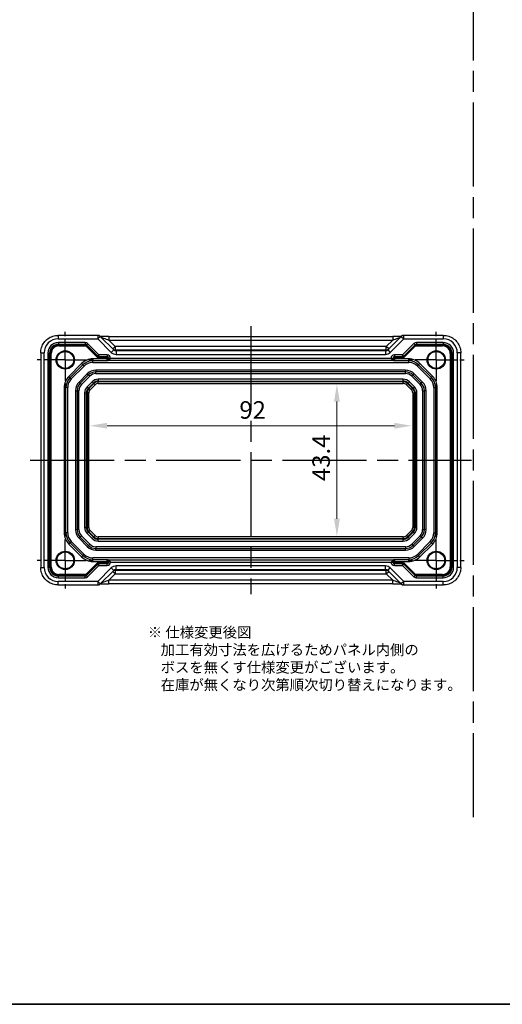
# Model space of a CAD drawing. Units: millimetres. Extents: x 29 to 3382, y 16 to 718.
# Drawn here: x 2847 to 2984, y 16 to 297 of the extents above; entities that cross this region are included whole.
import ezdxf

# ---------------------------------------------------------------- set-up
doc = ezdxf.new("R2010")
doc.units = ezdxf.units.MM
doc.header["$LTSCALE"] = 2
doc.linetypes.add('AM_ISO08W050', pattern=[18, 12, -1.5, 3, -1.5])
doc.linetypes.add('AM_ISO08W050x2', pattern=[9, 6, -0.75, 1.5, -0.75])
doc.layers.get('Defpoints').update_dxf_attribs({"lineweight": 25})
for name, color, linetype, lineweight in [('AM_7', 4, 'AM_ISO08W050', 25), ('Border (ISO)', 7, 'Continuous', 35), ('Dimension (ISO)', 7, 'Continuous', 18), ('Dimension (ISO) @ 1', 7, 'Continuous', 18)]:
    doc.layers.add(name, color=color, linetype=linetype, lineweight=lineweight)
doc.styles.add('Note Text (TK)', font='txt')
doc.dimstyles.new('Default - Method 1b (TK)', dxfattribs={"dimscale": 2, "dimtxt": 2.5, "dimasz": 2.5, "dimexe": 1, "dimexo": 1.5, "dimgap": 1, "dimtad": 1, "dimtoh": 1, "dimrnd": 1e-08, "dimdsep": 46, "dimtxsty": 'Note Text (TK)', "dimcen": 0.09, "dimdle": 5, "dimclrd": 100, "dimclre": 100, "dimclrt": 7, "dimadec": 1, "dimazin": 1, "dimtfac": 1, "dimtmove": 0, "dimatfit": 3, "dimfxl": 0, "dimtolj": 1, "dimlwd": -1, "dimlwe": -1, "dimarcsym": 0})

# ---------------------------------------------------------------- blocks, each defined once
blk = doc.blocks.new('図面枠 tk図枠')
at = {"layer": 'Border (ISO)'}
blk.add_line((14.5, 8), (405.5, 8), dxfattribs=at)
blk = doc.blocks.new('*D85')
at = {"layer": 'Defpoints', "color": 0, "transparency": 16777216}
for p in [(2937.07, 192.99), (2937.07, 149.59), (2937.07, 149.59)]:
    blk.add_point(p, dxfattribs=at)
at = {"layer": 'Dimension (ISO)', "color": 100, "transparency": 16777216}
blk.add_line((2937.07, 187.99), (2937.07, 154.59), dxfattribs=at)
for points in [[(2936.24, 187.99), (2937.91, 187.99), (2937.07, 192.99)], [(2936.24, 154.59), (2937.91, 154.59), (2937.07, 149.59)]]:
    blk.add_solid(points, dxfattribs=at)
at = {"layer": 'Dimension (ISO)', "color": 7, "transparency": 16777216, "insert": (2932.57, 165.34), "char_height": 5, "attachment_point": 4, "rotation": 90, "style": 'Note Text (TK)'}
blk.add_mtext('\\A1;43.4', dxfattribs=at)
blk = doc.blocks.new('*D86')
at = {"layer": 'Defpoints', "color": 0, "transparency": 16777216}
for p in [(2866.48, 181.12), (2958.48, 181.12), (2958.48, 181.12)]:
    blk.add_point(p, dxfattribs=at)
at = {"layer": 'Dimension (ISO)', "color": 100, "transparency": 16777216}
blk.add_line((2871.48, 181.12), (2953.48, 181.12), dxfattribs=at)
for points in [[(2871.48, 181.95), (2871.48, 180.29), (2866.48, 181.12)], [(2953.48, 181.95), (2953.48, 180.29), (2958.48, 181.12)]]:
    blk.add_solid(points, dxfattribs=at)
at = {"layer": 'Dimension (ISO)', "color": 7, "transparency": 16777216, "insert": (2909.23, 185.62), "char_height": 5, "attachment_point": 4, "style": 'Note Text (TK)'}
blk.add_mtext('\\A1;92', dxfattribs=at)

msp = doc.modelspace()

# ---------------------------------------------------------------- linework, layer by layer
for p, q in [((2857.5171, 206.906), (2857.5171, 205.906)), ((2868.8053, 206.906), (2857.5171, 206.906)), ((2857.5171, 205.906), (2868.8053, 205.906)), ((2868.8053, 206.906), (2868.8053, 205.906)), ((2868.8053, 205.906), (2869.5124, 206.6131)), ((2868.8053, 205.906), (2872.6485, 202.0629)), ((2873.3556, 202.77), (2869.5124, 206.6131)), ((2871.976, 206.5638), (2871.976, 205.5638)), ((2871.976, 206.5638), (2952.9921, 206.5638)), ((2871.976, 205.5638), (2952.9921, 205.5638)), ((2873.7903, 203.7495), (2871.976, 205.5638)), ((2952.9921, 205.5638), (2951.1777, 203.7495)), ((2955.4556, 206.6131), (2951.6124, 202.77)), ((2952.3196, 202.0629), (2956.1627, 205.906)), ((2952.9921, 206.5638), (2952.9921, 205.5638)), ((2955.4556, 206.6131), (2956.1627, 205.906)), ((2956.1627, 205.906), (2956.1627, 206.906)), ((2967.4509, 206.906), (2956.1627, 206.906)), ((2956.1627, 205.906), (2967.4509, 205.906)), ((2967.4509, 206.906), (2967.4509, 205.906)), ((2865.2144, 204.854), (2857.5712, 204.854)), ((2857.5712, 204.854), (2857.5712, 204.354)), ((2857.5712, 204.354), (2865.2144, 204.354)), ((2857.7285, 204.1967), (2857.5712, 204.354)), ((2865.3717, 204.1967), (2857.7285, 204.1967)), ((2857.7285, 204.1967), (2857.7285, 203.8967)), ((2857.7285, 203.8967), (2865.3717, 203.8967)), ((2865.2144, 204.854), (2865.2144, 204.354)), ((2865.2144, 204.354), (2865.3717, 204.1967)), ((2865.3717, 204.1967), (2865.3717, 203.8967)), ((2865.7253, 204.0503), (2865.5132, 203.8381)), ((2865.5132, 203.8381), (2868.7787, 200.5726)), ((2865.9218, 204.5609), (2865.5682, 204.2074)), ((2865.5682, 204.2074), (2868.8338, 200.9418)), ((2869.1287, 201.354), (2865.9218, 204.5609)), ((2873.3556, 202.77), (2872.6485, 202.0629)), ((2873.7903, 203.7495), (2873.0832, 203.0424)), ((2951.1777, 203.7495), (2873.7903, 203.7495)), ((2873.7903, 203.7495), (2873.7903, 202.7501)), ((2873.7903, 202.7501), (2951.1777, 202.7501)), ((2874.0651, 202.4753), (2873.7903, 202.7501)), ((2874.0651, 202.4753), (2874.0651, 201.4759)), ((2950.9029, 202.4753), (2874.0651, 202.4753)), ((2951.1777, 202.7501), (2950.9029, 202.4753)), ((2950.9029, 202.4753), (2950.9029, 201.4759)), ((2951.8848, 203.0424), (2951.1777, 203.7495)), ((2951.1777, 202.7501), (2951.1777, 203.7495)), ((2951.6124, 202.77), (2952.3196, 202.0629)), ((2959.0463, 204.5609), (2955.8393, 201.354)), ((2956.1343, 200.9418), (2959.3998, 204.2074)), ((2956.1893, 200.5726), (2959.4549, 203.8381)), ((2959.0463, 204.5609), (2959.3998, 204.2074)), ((2959.2427, 204.0503), (2959.4549, 203.8381)), ((2959.5963, 204.1967), (2959.7537, 204.354)), ((2959.5963, 204.1967), (2959.5963, 203.8967)), ((2967.2395, 204.1967), (2959.5963, 204.1967)), ((2959.5963, 203.8967), (2967.2395, 203.8967)), ((2967.3969, 204.854), (2959.7537, 204.854)), ((2959.7537, 204.854), (2959.7537, 204.354)), ((2959.7537, 204.354), (2967.3969, 204.354)), ((2967.3969, 204.354), (2967.2395, 204.1967)), ((2967.2395, 204.1967), (2967.2395, 203.8967)), ((2967.3969, 204.854), (2967.3969, 204.354)), ((2852.5196, 201.9085), (2853.5196, 201.9085)), ((2852.5196, 201.9085), (2852.5196, 140.6746)), ((2853.5196, 140.6746), (2853.5196, 201.9085)), ((2854.5716, 201.8544), (2854.5716, 140.7287)), ((2854.5716, 201.8544), (2855.0715, 201.8544)), ((2855.0715, 140.7287), (2855.0715, 201.8544)), ((2855.0715, 201.8544), (2855.2289, 201.6971)), ((2855.2289, 201.6971), (2855.2289, 140.886)), ((2855.2289, 201.6971), (2855.5288, 201.6971)), ((2855.5288, 140.886), (2855.5288, 201.6971)), ((2867.3909, 200.1915), (2867.3909, 199.6915)), ((2871.4892, 200.1915), (2867.3909, 200.1915)), ((2867.3909, 199.6915), (2871.4752, 199.6915)), ((2867.3909, 199.1915), (2867.3909, 199.6915)), ((2868.9909, 200.7847), (2868.7787, 200.5726)), ((2868.8338, 200.9419), (2869.1287, 201.354)), ((2868.8338, 200.9418), (2868.9909, 200.7847)), ((2869.1287, 201.354), (2869.0459, 200.854)), ((2869.0459, 200.854), (2871.4466, 200.854)), ((2869.2032, 200.6967), (2869.0459, 200.854)), ((2871.4466, 201.354), (2869.1287, 201.354)), ((2871.2892, 200.6967), (2869.2032, 200.6967)), ((2869.2032, 200.6967), (2869.2032, 200.3967)), ((2869.2032, 200.3967), (2871.2892, 200.3967)), ((2871.4466, 200.854), (2871.2892, 200.6967)), ((2871.2892, 200.6967), (2871.2892, 200.3967)), ((2871.4466, 201.354), (2871.4466, 200.854)), ((2871.7892, 200.1968), (2871.4892, 200.1968)), ((2871.4892, 200.1968), (2871.4892, 200.1915)), ((2871.7892, 200.1915), (2871.4892, 200.1915)), ((2953.1976, 199.6915), (2871.7704, 199.6915)), ((2871.9465, 199.854), (2871.7861, 199.6937)), ((2871.7892, 200.1968), (2871.9465, 200.3541)), ((2871.7892, 200.1915), (2871.7892, 200.1968)), ((2872.4464, 200.3541), (2871.9465, 200.3541)), ((2871.9465, 200.3541), (2871.9465, 199.854)), ((2871.9465, 199.854), (2872.4464, 200.354)), ((2871.9465, 199.854), (2953.0215, 199.854)), ((2872.4464, 200.354), (2872.4464, 200.3541)), ((2952.5216, 200.354), (2872.4464, 200.354)), ((2874.0651, 201.4759), (2950.9029, 201.4759)), ((2952.5216, 200.3541), (2952.5216, 200.354)), ((2952.5216, 200.3541), (2953.0215, 200.3541)), ((2953.0215, 199.854), (2952.5216, 200.354)), ((2953.0215, 199.854), (2953.0215, 200.3541)), ((2953.0215, 200.3541), (2953.1789, 200.1968)), ((2953.0215, 199.854), (2953.1819, 199.6937)), ((2953.1789, 200.1968), (2953.4788, 200.1968)), ((2953.1789, 200.1968), (2953.1789, 200.1915)), ((2953.1789, 200.1915), (2953.4788, 200.1915)), ((2953.4788, 200.1915), (2953.4788, 200.1968)), ((2957.5772, 200.1915), (2953.4788, 200.1915)), ((2953.4928, 199.6915), (2957.5772, 199.6915)), ((2955.8393, 201.354), (2953.5215, 201.354)), ((2953.5215, 201.354), (2953.5215, 200.854)), ((2953.5215, 200.854), (2955.9222, 200.854)), ((2953.6788, 200.6967), (2953.5215, 200.854)), ((2953.6788, 200.6967), (2953.6788, 200.3967)), ((2955.7649, 200.6967), (2953.6788, 200.6967)), ((2953.6788, 200.3967), (2955.7649, 200.3967)), ((2955.9221, 200.854), (2955.7649, 200.6967)), ((2955.7649, 200.6967), (2955.7649, 200.3967)), ((2955.8393, 201.354), (2956.1343, 200.9419)), ((2955.9222, 200.854), (2955.8393, 201.354)), ((2955.9772, 200.7847), (2956.1343, 200.9418)), ((2955.9772, 200.7847), (2956.1893, 200.5726)), ((2957.5772, 200.1915), (2957.5772, 199.6915)), ((2957.5772, 199.1915), (2957.5772, 199.6915)), ((2969.7392, 201.6971), (2969.4392, 201.6971)), ((2969.4392, 201.6971), (2969.4392, 140.886)), ((2969.7392, 201.6971), (2969.8965, 201.8544)), ((2969.7392, 140.886), (2969.7392, 201.6971)), ((2970.3964, 201.8544), (2969.8965, 201.8544)), ((2969.8965, 201.8544), (2969.8965, 140.7287)), ((2970.3964, 140.7287), (2970.3964, 201.8544)), ((2972.4485, 201.9085), (2971.4485, 201.9085)), ((2971.4485, 201.9085), (2971.4485, 140.6746)), ((2972.4485, 140.6746), (2972.4485, 201.9085)), ((2864.2089, 198.8735), (2860.552, 195.2167)), ((2860.9056, 194.8631), (2864.5624, 198.52)), ((2861.2591, 194.5096), (2864.916, 198.1664)), ((2864.2089, 198.8735), (2864.5624, 198.52)), ((2864.916, 198.1664), (2864.5624, 198.52)), ((2867.3909, 199.1915), (2957.5772, 199.1915)), ((2868.3021, 196.9915), (2868.3021, 196.4915)), ((2956.6659, 196.9915), (2868.3021, 196.9915)), ((2956.6659, 196.9915), (2956.6659, 196.4915)), ((2960.052, 198.1664), (2960.4056, 198.52)), ((2960.052, 198.1664), (2963.7089, 194.5096)), ((2960.7591, 198.8735), (2960.4056, 198.52)), ((2960.4056, 198.52), (2964.0624, 194.8631)), ((2964.416, 195.2167), (2960.7591, 198.8735)), ((2860.552, 195.2167), (2860.9056, 194.8631)), ((2861.2591, 194.5096), (2860.9056, 194.8631)), ((2865.8273, 195.9664), (2863.4591, 193.5983)), ((2866.1808, 195.6129), (2863.8127, 193.2447)), ((2864.1663, 192.8912), (2866.5344, 195.2593)), ((2865.8273, 195.9664), (2866.1808, 195.6129)), ((2866.5344, 195.2593), (2866.1808, 195.6129)), ((2868.3021, 195.9915), (2868.3021, 196.4915)), ((2956.6659, 196.4915), (2868.3021, 196.4915)), ((2868.3021, 195.9915), (2956.6659, 195.9915)), ((2868.9624, 194.3744), (2868.9624, 193.8747)), ((2956.0056, 194.3744), (2868.9624, 194.3744)), ((2956.0056, 193.8747), (2956.0056, 194.3744)), ((2956.6659, 195.9915), (2956.6659, 196.4915)), ((2958.4337, 195.2593), (2958.7872, 195.6129)), ((2958.4337, 195.2593), (2960.8018, 192.8912)), ((2959.1408, 195.9664), (2958.7872, 195.6129)), ((2961.1553, 193.2447), (2958.7872, 195.6129)), ((2961.5089, 193.5983), (2959.1408, 195.9664)), ((2963.7089, 194.5096), (2964.0624, 194.8631)), ((2964.416, 195.2167), (2964.0624, 194.8631)), ((2859.234, 192.0347), (2859.734, 192.0347)), ((2859.234, 192.0347), (2859.234, 150.5484)), ((2859.734, 150.5484), (2859.734, 192.0347)), ((2860.234, 192.0347), (2859.734, 192.0347)), ((2860.234, 150.5484), (2860.234, 192.0347)), ((2862.434, 191.1234), (2862.934, 191.1234)), ((2862.434, 191.1234), (2862.434, 151.4597)), ((2863.434, 191.1234), (2862.934, 191.1234)), ((2862.934, 191.1234), (2862.934, 151.4597)), ((2863.434, 151.4597), (2863.434, 191.1234)), ((2863.8127, 193.2447), (2863.4591, 193.5983)), ((2863.8127, 193.2447), (2864.1663, 192.8912)), ((2867.2068, 193.6472), (2865.7784, 192.2188)), ((2865.7784, 192.2188), (2866.1317, 191.8654)), ((2866.1317, 191.8654), (2867.5602, 193.2938)), ((2866.1317, 191.8654), (2866.2733, 191.7238)), ((2867.7018, 193.1522), (2866.2733, 191.7238)), ((2866.6267, 191.3705), (2866.2733, 191.7238)), ((2866.6267, 191.3705), (2868.0551, 192.7989)), ((2867.2068, 193.6472), (2867.5602, 193.2938)), ((2867.5602, 193.2938), (2867.7018, 193.1522)), ((2868.0551, 192.7989), (2867.7018, 193.1522)), ((2868.9624, 193.8747), (2868.9624, 193.6744)), ((2868.9624, 193.8747), (2956.0056, 193.8747)), ((2868.9624, 193.1747), (2868.9624, 193.6744)), ((2956.0056, 193.6744), (2868.9624, 193.6744)), ((2868.9624, 193.1747), (2956.0056, 193.1747)), ((2956.0056, 193.8747), (2956.0056, 193.6744)), ((2956.0056, 193.1747), (2956.0056, 193.6744)), ((2956.9129, 192.7989), (2957.2663, 193.1522)), ((2956.9129, 192.7989), (2958.3414, 191.3705)), ((2957.4079, 193.2938), (2957.2663, 193.1522)), ((2958.6947, 191.7238), (2957.2663, 193.1522)), ((2957.7612, 193.6472), (2957.4079, 193.2938)), ((2957.4079, 193.2938), (2958.8363, 191.8654)), ((2959.1897, 192.2188), (2957.7612, 193.6472)), ((2958.3414, 191.3705), (2958.6947, 191.7238)), ((2958.8363, 191.8654), (2958.6947, 191.7238)), ((2959.1897, 192.2188), (2958.8363, 191.8654)), ((2960.8018, 192.8912), (2961.1553, 193.2447)), ((2961.5089, 193.5983), (2961.1553, 193.2447)), ((2961.534, 191.1234), (2961.534, 151.4597)), ((2961.534, 191.1234), (2962.034, 191.1234)), ((2962.034, 151.4597), (2962.034, 191.1234)), ((2962.534, 191.1234), (2962.034, 191.1234)), ((2962.534, 151.4597), (2962.534, 191.1234)), ((2964.734, 192.0347), (2964.734, 150.5484)), ((2964.734, 192.0347), (2965.234, 192.0347)), ((2965.234, 192.0347), (2965.234, 150.5484)), ((2965.734, 192.0347), (2965.234, 192.0347)), ((2965.734, 150.5484), (2965.734, 192.0347)), ((2865.0512, 190.4631), (2865.5509, 190.4631)), ((2865.0512, 190.4631), (2865.0512, 152.12)), ((2865.5509, 190.4631), (2865.7511, 190.4631)), ((2865.5509, 152.12), (2865.5509, 190.4631)), ((2866.2508, 190.4631), (2865.7511, 190.4631)), ((2865.7511, 190.4631), (2865.7511, 152.12)), ((2866.2508, 152.12), (2866.2508, 190.4631)), ((2958.7172, 190.4631), (2959.2169, 190.4631)), ((2958.7172, 190.4631), (2958.7172, 152.12)), ((2959.2169, 152.12), (2959.2169, 190.4631)), ((2959.4172, 190.4631), (2959.2169, 190.4631)), ((2959.4172, 190.4631), (2959.4172, 152.12)), ((2959.9169, 190.4631), (2959.4172, 190.4631)), ((2959.9169, 152.12), (2959.9169, 190.4631)), ((2865.0512, 152.12), (2865.5509, 152.12)), ((2865.5509, 152.12), (2865.7511, 152.12)), ((2866.2508, 152.12), (2865.7511, 152.12)), ((2958.7172, 152.12), (2959.2169, 152.12)), ((2959.4172, 152.12), (2959.2169, 152.12)), ((2959.9169, 152.12), (2959.4172, 152.12)), ((2859.234, 150.5484), (2859.734, 150.5484)), ((2860.234, 150.5484), (2859.734, 150.5484)), ((2862.434, 151.4597), (2862.934, 151.4597)), ((2863.434, 151.4597), (2862.934, 151.4597)), ((2863.4591, 148.9848), (2863.8127, 149.3384)), ((2863.4591, 148.9848), (2865.8273, 146.6167)), ((2864.1663, 149.6919), (2863.8127, 149.3384)), ((2863.8127, 149.3384), (2866.1808, 146.9702)), ((2866.5344, 147.3238), (2864.1663, 149.6919)), ((2865.7784, 150.3643), (2866.1317, 150.7177)), ((2865.7784, 150.3643), (2867.2068, 148.9359)), ((2866.1317, 150.7177), (2866.2733, 150.8593)), ((2867.5602, 149.2893), (2866.1317, 150.7177)), ((2866.6267, 151.2126), (2866.2733, 150.8593)), ((2866.2733, 150.8593), (2867.7018, 149.4309)), ((2868.0551, 149.7842), (2866.6267, 151.2126)), ((2867.2068, 148.9359), (2867.5602, 149.2893)), ((2867.5602, 149.2893), (2867.7018, 149.4309)), ((2868.0551, 149.7842), (2867.7018, 149.4309)), ((2956.0056, 149.4084), (2868.9624, 149.4084)), ((2868.9624, 149.4084), (2868.9624, 148.9087)), ((2956.0056, 148.9087), (2956.0056, 149.4084)), ((2958.3414, 151.2126), (2956.9129, 149.7842)), ((2956.9129, 149.7842), (2957.2663, 149.4309)), ((2957.2663, 149.4309), (2958.6947, 150.8593)), ((2957.4079, 149.2893), (2957.2663, 149.4309)), ((2958.8363, 150.7177), (2957.4079, 149.2893)), ((2957.7612, 148.9359), (2957.4079, 149.2893)), ((2957.7612, 148.9359), (2959.1897, 150.3643)), ((2958.3414, 151.2126), (2958.6947, 150.8593)), ((2960.8018, 149.6919), (2958.4337, 147.3238)), ((2958.8363, 150.7177), (2958.6947, 150.8593)), ((2958.7872, 146.9702), (2961.1553, 149.3384)), ((2959.1897, 150.3643), (2958.8363, 150.7177)), ((2959.1408, 146.6167), (2961.5089, 148.9848)), ((2960.8018, 149.6919), (2961.1553, 149.3384)), ((2961.5089, 148.9848), (2961.1553, 149.3384)), ((2961.534, 151.4597), (2962.034, 151.4597)), ((2962.534, 151.4597), (2962.034, 151.4597)), ((2964.734, 150.5484), (2965.234, 150.5484)), ((2965.734, 150.5484), (2965.234, 150.5484)), ((2860.552, 147.3664), (2860.9056, 147.72)), ((2860.552, 147.3664), (2864.2089, 143.7096)), ((2861.2591, 148.0735), (2860.9056, 147.72)), ((2864.5624, 144.0631), (2860.9056, 147.72)), ((2864.916, 144.4167), (2861.2591, 148.0735)), ((2865.8273, 146.6167), (2866.1808, 146.9702)), ((2866.5344, 147.3238), (2866.1808, 146.9702)), ((2956.6659, 146.5915), (2868.3021, 146.5915)), ((2868.3021, 146.5915), (2868.3021, 146.0915)), ((2868.9624, 148.9087), (2956.0056, 148.9087)), ((2868.9624, 148.7084), (2868.9624, 148.9087)), ((2956.0056, 148.7084), (2868.9624, 148.7084)), ((2868.9624, 148.2087), (2868.9624, 148.7084)), ((2868.9624, 148.2087), (2956.0056, 148.2087)), ((2956.0056, 148.7084), (2956.0056, 148.9087)), ((2956.0056, 148.2087), (2956.0056, 148.7084)), ((2956.6659, 146.5915), (2956.6659, 146.0915)), ((2958.4337, 147.3238), (2958.7872, 146.9702)), ((2959.1408, 146.6167), (2958.7872, 146.9702)), ((2963.7089, 148.0735), (2960.052, 144.4167)), ((2964.0624, 147.72), (2960.4056, 144.0631)), ((2960.7591, 143.7096), (2964.416, 147.3664)), ((2963.7089, 148.0735), (2964.0624, 147.72)), ((2964.416, 147.3664), (2964.0624, 147.72)), ((2864.2089, 143.7096), (2864.5624, 144.0631)), ((2864.916, 144.4167), (2864.5624, 144.0631)), ((2957.5772, 143.3915), (2867.3909, 143.3915)), ((2867.3909, 142.8915), (2867.3909, 143.3915)), ((2868.3021, 146.0915), (2956.6659, 146.0915)), ((2868.3021, 145.5915), (2868.3021, 146.0915)), ((2868.3021, 145.5915), (2956.6659, 145.5915)), ((2956.6659, 145.5915), (2956.6659, 146.0915)), ((2957.5772, 143.3915), (2957.5772, 142.8915)), ((2960.052, 144.4167), (2960.4056, 144.0631)), ((2960.7591, 143.7096), (2960.4056, 144.0631)), ((2852.5196, 140.6746), (2853.5196, 140.6746)), ((2854.5716, 140.7287), (2855.0715, 140.7287)), ((2855.2289, 140.886), (2855.0715, 140.7287)), ((2855.2289, 140.886), (2855.5288, 140.886)), ((2868.7787, 142.0105), (2865.5132, 138.745)), ((2868.8338, 141.6413), (2865.5682, 138.3757)), ((2865.9218, 138.0222), (2869.1287, 141.2291)), ((2871.4752, 142.8915), (2867.3909, 142.8915)), ((2867.3909, 142.3915), (2867.3909, 142.8915)), ((2867.3909, 142.3915), (2871.4892, 142.3915)), ((2868.9909, 141.7984), (2868.7787, 142.0105)), ((2872.6485, 140.5202), (2868.8053, 136.6771)), ((2868.9909, 141.7984), (2868.8338, 141.6413)), ((2869.1287, 141.2291), (2868.8338, 141.6412)), ((2869.0459, 141.7291), (2869.2032, 141.8864)), ((2869.0459, 141.7291), (2869.1287, 141.2291)), ((2871.4466, 141.7291), (2869.0459, 141.7291)), ((2869.1287, 141.2291), (2871.4466, 141.2291)), ((2869.2032, 141.8864), (2869.2032, 142.1864)), ((2871.2892, 142.1864), (2869.2032, 142.1864)), ((2869.2032, 141.8864), (2871.2892, 141.8864)), ((2871.2892, 141.8864), (2871.2892, 142.1864)), ((2871.2892, 141.8864), (2871.4466, 141.7291)), ((2871.4466, 141.2291), (2871.4466, 141.7291)), ((2871.7892, 142.3915), (2871.4892, 142.3915)), ((2871.4892, 142.3915), (2871.4892, 142.3863)), ((2871.7892, 142.3863), (2871.4892, 142.3863)), ((2871.7704, 142.8915), (2953.1976, 142.8915)), ((2871.9465, 142.7291), (2871.7861, 142.8894)), ((2871.7892, 142.3863), (2871.7892, 142.3915)), ((2871.9465, 142.229), (2871.7892, 142.3863)), ((2871.9465, 142.7291), (2871.9465, 142.229)), ((2871.9465, 142.7291), (2872.4464, 142.2291)), ((2953.0215, 142.7291), (2871.9465, 142.7291)), ((2872.4464, 142.229), (2871.9465, 142.229)), ((2872.4464, 142.229), (2872.4464, 142.2291)), ((2872.4464, 142.2291), (2952.5216, 142.2291)), ((2873.3556, 139.8131), (2872.6485, 140.5202)), ((2874.0651, 140.1078), (2874.0651, 141.1072)), ((2950.9029, 141.1072), (2874.0651, 141.1072)), ((2950.9029, 140.1078), (2950.9029, 141.1072)), ((2951.6124, 139.8131), (2952.3196, 140.5202)), ((2956.1627, 136.6771), (2952.3196, 140.5202)), ((2953.0215, 142.7291), (2952.5216, 142.2291)), ((2952.5216, 142.2291), (2952.5216, 142.229)), ((2952.5216, 142.229), (2953.0215, 142.229)), ((2953.0215, 142.7291), (2953.1819, 142.8894)), ((2953.0215, 142.229), (2953.0215, 142.7291)), ((2953.1789, 142.3863), (2953.0215, 142.229)), ((2953.1789, 142.3915), (2953.4788, 142.3915)), ((2953.1789, 142.3915), (2953.1789, 142.3863)), ((2953.1789, 142.3863), (2953.4788, 142.3863)), ((2953.4788, 142.3863), (2953.4788, 142.3915)), ((2953.4788, 142.3915), (2957.5772, 142.3915)), ((2957.5772, 142.8915), (2953.4928, 142.8915)), ((2953.5215, 141.7291), (2953.6788, 141.8864)), ((2955.9222, 141.7291), (2953.5215, 141.7291)), ((2953.5215, 141.2291), (2953.5215, 141.7291)), ((2953.5215, 141.2291), (2955.8393, 141.2291)), ((2953.6788, 141.8864), (2953.6788, 142.1864)), ((2955.7649, 142.1864), (2953.6788, 142.1864)), ((2953.6788, 141.8864), (2955.7649, 141.8864)), ((2955.7649, 141.8864), (2955.7649, 142.1864)), ((2955.7649, 141.8864), (2955.9221, 141.7291)), ((2955.8393, 141.2291), (2955.9222, 141.7291)), ((2956.1343, 141.6412), (2955.8393, 141.2291)), ((2955.8393, 141.2291), (2959.0463, 138.0222)), ((2955.9772, 141.7984), (2956.1893, 142.0105)), ((2956.1343, 141.6413), (2955.9772, 141.7984)), ((2959.3998, 138.3757), (2956.1343, 141.6413)), ((2959.4549, 138.745), (2956.1893, 142.0105)), ((2957.5772, 142.3915), (2957.5772, 142.8915)), ((2969.7392, 140.886), (2969.4392, 140.886)), ((2969.8965, 140.7287), (2969.7392, 140.886)), ((2970.3964, 140.7287), (2969.8965, 140.7287)), ((2972.4485, 140.6746), (2971.4485, 140.6746)), ((2857.5712, 138.2291), (2857.7285, 138.3864)), ((2857.5712, 137.7291), (2857.5712, 138.2291)), ((2865.2144, 138.2291), (2857.5712, 138.2291)), ((2857.5712, 137.7291), (2865.2144, 137.7291)), ((2857.7285, 138.3864), (2857.7285, 138.6864)), ((2865.3717, 138.6864), (2857.7285, 138.6864)), ((2857.7285, 138.3864), (2865.3717, 138.3864)), ((2865.3717, 138.3864), (2865.2144, 138.2291)), ((2865.2144, 137.7291), (2865.2144, 138.2291)), ((2865.3717, 138.3864), (2865.3717, 138.6864)), ((2865.7253, 138.5328), (2865.5132, 138.745)), ((2865.9218, 138.0222), (2865.5682, 138.3757)), ((2869.5124, 135.97), (2873.3556, 139.8131)), ((2871.976, 137.0193), (2873.7903, 138.8336)), ((2873.0832, 139.5407), (2873.7903, 138.8336)), ((2873.7903, 139.833), (2874.0651, 140.1078)), ((2951.1777, 139.833), (2873.7903, 139.833)), ((2873.7903, 139.833), (2873.7903, 138.8336)), ((2873.7903, 138.8336), (2951.1777, 138.8336)), ((2874.0651, 140.1078), (2950.9029, 140.1078)), ((2950.9029, 140.1078), (2951.1777, 139.833)), ((2951.1777, 138.8336), (2951.1777, 139.833)), ((2951.1777, 138.8336), (2951.8848, 139.5407)), ((2951.1777, 138.8336), (2952.9921, 137.0193)), ((2951.6124, 139.8131), (2955.4556, 135.97)), ((2959.0463, 138.0222), (2959.3998, 138.3757)), ((2959.2427, 138.5328), (2959.4549, 138.745)), ((2959.5963, 138.3864), (2959.5963, 138.6864)), ((2967.2395, 138.6864), (2959.5963, 138.6864)), ((2959.5963, 138.3864), (2967.2395, 138.3864)), ((2959.7537, 138.2291), (2959.5963, 138.3864)), ((2959.7537, 137.7291), (2959.7537, 138.2291)), ((2967.3969, 138.2291), (2959.7537, 138.2291)), ((2959.7537, 137.7291), (2967.3969, 137.7291)), ((2967.2395, 138.3864), (2967.2395, 138.6864)), ((2967.2395, 138.3864), (2967.3969, 138.2291)), ((2967.3969, 137.7291), (2967.3969, 138.2291)), ((2857.5171, 135.6771), (2857.5171, 136.6771)), ((2868.8053, 136.6771), (2857.5171, 136.6771)), ((2857.5171, 135.6771), (2868.8053, 135.6771)), ((2869.5124, 135.97), (2868.8053, 136.6771)), ((2868.8053, 136.6771), (2868.8053, 135.6771)), ((2871.976, 136.0193), (2871.976, 137.0193)), ((2952.9921, 137.0193), (2871.976, 137.0193)), ((2952.9921, 136.0193), (2871.976, 136.0193)), ((2952.9921, 136.0193), (2952.9921, 137.0193)), ((2956.1627, 136.6771), (2955.4556, 135.97)), ((2956.1627, 135.6771), (2956.1627, 136.6771)), ((2967.4509, 136.6771), (2956.1627, 136.6771)), ((2956.1627, 135.6771), (2967.4509, 135.6771)), ((2967.4509, 135.6771), (2967.4509, 136.6771))]:
    msp.add_line(p, q)
for centre, radius in [((2859.534, 199.8915), 2.6096), ((2965.434, 199.8915), 2.6096), ((2859.534, 199.8915), 2.4), ((2965.434, 199.8915), 2.4), ((2859.534, 142.6915), 2.6096), ((2859.534, 142.6915), 2.4), ((2965.434, 142.6915), 2.6096), ((2965.434, 142.6915), 2.4)]:
    msp.add_circle(centre, radius)
for centre, radius, start, end in [((2868.8053, 205.906), 1, 45, 90), ((2956.1627, 205.906), 1, 90, 135), ((2867.3909, 195.6915), 4.5, 90, 135), ((2867.3909, 195.6915), 4, 90, 135), ((2957.5772, 195.6915), 4.5, 45, 90), ((2957.5772, 195.6915), 4, 45, 90), ((2867.3909, 195.6915), 3.5, 90, 135), ((2868.3021, 193.4915), 3.5, 90, 135), ((2956.6659, 193.4915), 3.5, 45, 90), ((2957.5772, 195.6915), 3.5, 45, 90), ((2863.734, 192.0347), 4.5, 135, 180), ((2863.734, 192.0347), 4, 135, 180), ((2863.734, 192.0347), 3.5, 135, 180), ((2868.3021, 193.4915), 3, 90, 135), ((2868.3021, 193.4915), 2.5, 90, 135), ((2868.9624, 191.8915), 2.4828, 90, 135), ((2956.0056, 191.8915), 2.4828, 45, 90), ((2956.6659, 193.4915), 3, 45, 90), ((2956.6659, 193.4915), 2.5, 45, 90), ((2961.234, 192.0347), 3.5, 0, 45), ((2961.234, 192.0347), 4, 0, 45), ((2961.234, 192.0347), 4.5, 0, 45), ((2865.934, 191.1234), 3.5, 135, 180), ((2865.934, 191.1234), 3, 135, 180), ((2865.934, 191.1234), 2.5, 135, 180), ((2867.534, 190.4631), 2.4828, 135, 180), ((2867.534, 190.4631), 1.9831, 135, 180), ((2867.534, 190.4631), 1.7829, 135, 180), ((2867.534, 190.4631), 1.2832, 135, 180), ((2868.9624, 191.8915), 1.9831, 90, 135), ((2868.9624, 191.8915), 1.7829, 90, 135), ((2868.9624, 191.8915), 1.2832, 90, 135), ((2956.0056, 191.8915), 1.9831, 45, 90), ((2956.0056, 191.8915), 1.7829, 45, 90), ((2956.0056, 191.8915), 1.2832, 45, 90), ((2957.434, 190.4631), 1.2832, 0, 45), ((2957.434, 190.4631), 1.7829, 0, 45), ((2957.434, 190.4631), 1.9831, 0, 45), ((2957.434, 190.4631), 2.4828, 0, 45), ((2959.034, 191.1234), 2.5, 0, 45), ((2959.034, 191.1234), 3, 0, 45), ((2959.034, 191.1234), 3.5, 0, 45), ((2867.534, 152.12), 2.4828, 180, 225), ((2867.534, 152.12), 1.9831, 180, 225), ((2867.534, 152.12), 1.7829, 180, 225), ((2867.534, 152.12), 1.2832, 180, 225), ((2957.434, 152.12), 1.2832, 315, 0), ((2957.434, 152.12), 1.7829, 315, 0), ((2957.434, 152.12), 1.9831, 315, 0), ((2957.434, 152.12), 2.4828, 315, 0), ((2863.734, 150.5484), 4.5, 180, 225), ((2863.734, 150.5484), 4, 180, 225), ((2863.734, 150.5484), 3.5, 180, 225), ((2865.934, 151.4597), 3.5, 180, 225), ((2865.934, 151.4597), 3, 180, 225), ((2865.934, 151.4597), 2.5, 180, 225), ((2868.9624, 150.6915), 2.4828, 225, 270), ((2868.9624, 150.6915), 1.9831, 225, 270), ((2868.9624, 150.6915), 1.7829, 225, 270), ((2868.9624, 150.6915), 1.2832, 225, 270), ((2956.0056, 150.6915), 1.2832, 270, 315), ((2956.0056, 150.6915), 1.7829, 270, 315), ((2956.0056, 150.6915), 1.9831, 270, 315), ((2956.0056, 150.6915), 2.4828, 270, 315), ((2959.034, 151.4597), 2.5, 315, 0), ((2959.034, 151.4597), 3, 315, 0), ((2959.034, 151.4597), 3.5, 315, 0), ((2961.234, 150.5484), 3.5, 315, 0), ((2961.234, 150.5484), 4, 315, 0), ((2961.234, 150.5484), 4.5, 315, 0), ((2868.3021, 149.0915), 3.5, 225, 270), ((2868.3021, 149.0915), 3, 225, 270), ((2868.3021, 149.0915), 2.5, 225, 270), ((2956.6659, 149.0915), 2.5, 270, 315), ((2956.6659, 149.0915), 3, 270, 315), ((2956.6659, 149.0915), 3.5, 270, 315), ((2867.3909, 146.8915), 4.5, 225, 270), ((2867.3909, 146.8915), 4, 225, 270), ((2867.3909, 146.8915), 3.5, 225, 270), ((2957.5772, 146.8915), 3.5, 270, 315), ((2957.5772, 146.8915), 4, 270, 315), ((2957.5772, 146.8915), 4.5, 270, 315), ((2868.8053, 136.6771), 1, 270, 315), ((2956.1627, 136.6771), 1, 225, 270)]:
    msp.add_arc(centre, radius, start, end)
for centre, major_axis, ratio, start_param, end_param in [((2857.522, 201.9036), (-2.8319, 2.8319), 0.99878277, 5.49839613, 7.06797448), ((2871.9061, 205.6336), (-2.1224, 0.7093), 0.01972337, 0.03950318, 1.61029951), ((2953.0619, 205.6336), (2.1224, 0.7093), 0.01972337, 4.6728858, 6.24368213), ((2967.4461, 201.9036), (2.8319, 2.8319), 0.99878277, 5.49839613, 7.06797448), ((2857.5721, 201.8535), (-2.122, 2.122), 0.99969546, 5.49793944, 7.06843118), ((2857.5721, 201.8535), (-1.7685, 1.7685), 0.99957371, 5.49793944, 7.06843118), ((2857.7292, 201.6964), (-1.7682, 1.7682), 0.99976852, 5.49793944, 7.06843118), ((2857.7292, 201.6964), (-1.5561, 1.5561), 0.99969546, 5.49793944, 7.06843118), ((2865.2147, 203.8538), (-0.7073, 0.7073), 0.99969546, 4.71238898, 5.49793944), ((2865.2147, 203.8538), (-0.3539, 0.3539), 0.99908703, 4.71238898, 5.49793944), ((2865.3718, 203.6967), (-0.3536, -0.3536), 0.99993913, 3.14159265, 3.92714311), ((2865.3718, 203.6967), (-0.1415, 0.1415), 0.99969546, 4.71238898, 5.49793944), ((2873.7903, 203.7495), (-0.7071, -0.7071), 0.99878277, 0, 0.78600715), ((2874.0627, 203.4771), (0.7097, -0.7097), 0.99635864, 4.71238898, 5.49839613), ((2950.9053, 203.4771), (-0.7097, -0.7097), 0.99635864, 0.78478918, 1.57079633), ((2951.1777, 203.7495), (0.7071, -0.7071), 0.99878277, 5.49717816, 6.28318531), ((2959.7534, 203.8538), (0.7073, 0.7073), 0.99969546, 0.78524587, 1.57079633), ((2959.5963, 203.6967), (-0.3536, 0.3536), 0.99993913, 5.49763485, 6.28318531), ((2959.7534, 203.8538), (0.3539, 0.3539), 0.99908703, 0.78524587, 1.57079633), ((2959.5963, 203.6967), (0.1415, 0.1415), 0.99969546, 0.78524587, 1.57079633), ((2967.2389, 201.6964), (1.7682, 1.7682), 0.99976852, 5.49793944, 7.06843118), ((2967.2389, 201.6964), (1.5561, 1.5561), 0.99969546, 5.49793944, 7.06843118), ((2967.396, 201.8535), (2.122, 2.122), 0.99969546, 5.49793944, 7.06843118), ((2967.396, 201.8535), (1.7685, 1.7685), 0.99957371, 5.49793944, 7.06843118), ((2869.203, 200.9968), (0.4244, -0.4244), 0.99969546, 4.71238898, 5.49793944), ((2869.0459, 201.154), (0.2772, -0.1148), 0.99982157, 4.31975298, 5.10502498), ((2869.3288, 201.1539), (-0.495, -0.2121), 0.00851204, 6.2691371, 6.28659039), ((2869.0459, 201.1539), (-0.2121, -0.2121), 0.99969546, 0, 0.78555046), ((2869.203, 200.9968), (0.2123, -0.2123), 0.99908703, 4.71238898, 5.49793944), ((2869.3288, 200.854), (-0.2829, 0), 0.01234071, 6.27807586, 6.29552916), ((2871.2892, 200.1967), (-0.3536, 0.3536), 0.99993913, 3.92714311, 5.49763485), ((2871.2892, 200.1967), (0.1415, 0.1415), 0.99969546, 5.49793944, 7.06843118), ((2871.4463, 200.3538), (0.7073, 0.7073), 0.99969546, 5.49793944, 7.06843118), ((2871.4463, 200.3538), (0.3539, 0.3539), 0.99908703, 5.49793944, 7.06843118), ((2871.4752, 200.1915), (0, -0.5), 0.0279281, 0, 1.57079633), ((2871.7752, 200.1915), (0, 0.8), 0.01745506, 4.04063346, 4.71238898), ((2874.0627, 203.4771), (1.4159, -1.4159), 0.99878277, 4.71238898, 5.49839613), ((2950.9053, 203.4771), (-1.4159, -1.4159), 0.99878277, 0.78478918, 1.57079633), ((2953.5218, 200.3538), (-0.7073, 0.7073), 0.99969546, 5.49793944, 7.06843118), ((2953.5218, 200.3538), (-0.3539, 0.3539), 0.99908703, 5.49793944, 7.06843118), ((2953.6789, 200.1967), (-0.3536, -0.3536), 0.99993913, 3.92714311, 5.49763485), ((2953.1928, 200.1915), (0, -0.8), 0.01745506, 4.71238898, 5.3841445), ((2953.6789, 200.1967), (-0.1415, 0.1415), 0.99969546, 5.49793944, 7.06843118), ((2953.4928, 200.1915), (0, 0.5), 0.0279281, 1.57079633, 3.14159265), ((2955.765, 200.9968), (-0.2123, -0.2123), 0.99908703, 0.78524587, 1.57079633), ((2955.765, 200.9968), (-0.4244, -0.4244), 0.99969546, 0.78524587, 1.57079633), ((2955.9221, 201.1539), (0.2121, -0.2121), 0.99969546, 5.49763485, 6.28318531), ((2955.6393, 200.854), (0.2829, 0), 0.01234071, 6.27084146, 6.28829475), ((2955.9222, 201.154), (0.2772, 0.1148), 0.99982157, 4.31975298, 5.10502498), ((2955.6393, 201.1539), (0.495, -0.2121), 0.00851204, 6.27978022, 6.29723351), ((2857.522, 140.6795), (-2.8319, -2.8319), 0.99878277, 5.49839613, 7.06797448), ((2857.5721, 140.7296), (-2.122, -2.122), 0.99969546, 5.49793944, 7.06843118), ((2857.5721, 140.7296), (-1.7685, -1.7685), 0.99957371, 5.49793944, 7.06843118), ((2857.7292, 140.8867), (-1.7682, -1.7682), 0.99976852, 5.49793944, 7.06843118), ((2857.7292, 140.8867), (-1.5561, -1.5561), 0.99969546, 5.49793944, 7.06843118), ((2869.203, 141.5863), (0.4244, 0.4244), 0.99969546, 0.78524587, 1.57079633), ((2869.0459, 141.4292), (-0.2121, 0.2121), 0.99969546, 5.49763485, 6.28318531), ((2869.0459, 141.4291), (-0.2772, -0.1148), 0.99982157, 4.31975298, 5.10502498), ((2869.3288, 141.4292), (-0.495, 0.2121), 0.00851204, 6.27978022, 6.29723351), ((2869.203, 141.5863), (0.2123, 0.2123), 0.99908703, 0.78524587, 1.57079633), ((2869.3288, 141.7291), (-0.2829, 0), 0.01234071, 6.27084146, 6.28829475), ((2871.2892, 142.3864), (0.3536, 0.3536), 0.99993913, 3.92714311, 5.49763485), ((2871.2892, 142.3864), (0.1415, -0.1415), 0.99969546, 5.49793944, 7.06843118), ((2871.4463, 142.2293), (0.7073, -0.7073), 0.99969546, 5.49793944, 7.06843118), ((2871.4463, 142.2293), (0.3539, -0.3539), 0.99908703, 5.49793944, 7.06843118), ((2871.4752, 142.3915), (0, -0.5), 0.0279281, 1.57079633, 3.14159265), ((2871.7752, 142.3915), (0, 0.8), 0.01745506, 4.71238898, 5.3841445), ((2874.0627, 139.106), (1.4159, 1.4159), 0.99878277, 0.78478918, 1.57079633), ((2950.9053, 139.106), (-1.4159, 1.4159), 0.99878277, 4.71238898, 5.49839613), ((2953.5218, 142.2293), (-0.7073, -0.7073), 0.99969546, 5.49793944, 7.06843118), ((2953.5218, 142.2293), (-0.3539, -0.3539), 0.99908703, 5.49793944, 7.06843118), ((2953.1928, 142.3915), (0, -0.8), 0.01745506, 4.04063346, 4.71238898), ((2953.6789, 142.3864), (0.3536, -0.3536), 0.99993913, 3.92714311, 5.49763485), ((2953.4928, 142.3915), (0, 0.5), 0.0279281, 0, 1.57079633), ((2953.6789, 142.3864), (-0.1415, -0.1415), 0.99969546, 5.49793944, 7.06843118), ((2955.765, 141.5863), (-0.4244, 0.4244), 0.99969546, 4.71238898, 5.49793944), ((2955.765, 141.5863), (-0.2123, 0.2123), 0.99908703, 4.71238898, 5.49793944), ((2955.9221, 141.4292), (0.2121, 0.2121), 0.99969546, 0, 0.78555046), ((2955.6393, 141.7291), (0.2829, 0), 0.01234071, 6.27807586, 6.29552916), ((2955.9222, 141.4291), (-0.2772, 0.1148), 0.99982157, 4.31975298, 5.10502498), ((2955.6393, 141.4292), (0.495, 0.2121), 0.00851204, 6.2691371, 6.28659039), ((2967.2389, 140.8867), (1.5561, -1.5561), 0.99969546, 5.49793944, 7.06843118), ((2967.2389, 140.8867), (1.7682, -1.7682), 0.99976852, 5.49793944, 7.06843118), ((2967.396, 140.7296), (2.122, -2.122), 0.99969546, 5.49793944, 7.06843118), ((2967.396, 140.7296), (1.7685, -1.7685), 0.99957371, 5.49793944, 7.06843118), ((2967.4461, 140.6795), (2.8319, -2.8319), 0.99878277, 5.49839613, 7.06797448), ((2865.2147, 138.7293), (-0.3539, -0.3539), 0.99908703, 0.78524587, 1.57079633), ((2865.2147, 138.7293), (-0.7073, -0.7073), 0.99969546, 0.78524587, 1.57079633), ((2865.3718, 138.8864), (-0.1415, -0.1415), 0.99969546, 0.78524587, 1.57079633), ((2865.3718, 138.8864), (0.3536, -0.3536), 0.99993913, 5.49763485, 6.28318531), ((2873.7903, 138.8336), (-0.7071, 0.7071), 0.99878277, 5.49717816, 6.28318531), ((2874.0627, 139.106), (0.7097, 0.7097), 0.99635864, 0.78478918, 1.57079633), ((2950.9053, 139.106), (-0.7097, 0.7097), 0.99635864, 4.71238898, 5.49839613), ((2951.1777, 138.8336), (0.7071, 0.7071), 0.99878277, 0, 0.78600715), ((2959.7534, 138.7293), (0.7073, -0.7073), 0.99969546, 4.71238898, 5.49793944), ((2959.5963, 138.8864), (0.3536, 0.3536), 0.99993913, 3.14159265, 3.92714311), ((2959.7534, 138.7293), (0.3539, -0.3539), 0.99908703, 4.71238898, 5.49793944), ((2959.5963, 138.8864), (0.1415, -0.1415), 0.99969546, 4.71238898, 5.49793944), ((2871.9061, 136.9495), (-2.1224, -0.7093), 0.01972337, 4.6728858, 6.24368213), ((2953.0619, 136.9495), (2.1224, -0.7093), 0.01972337, 0.03950318, 1.61029951)]:
    msp.add_ellipse(centre, major_axis=major_axis, ratio=ratio, start_param=start_param, end_param=end_param)
for points, knots in [([(2852.5196, 201.9085), (2852.5196, 202.4319), (2852.6024, 202.9552), (2852.9257, 203.9508), (2853.1662, 204.4229), (2853.7813, 205.2697), (2854.1559, 205.6442), (2855.0027, 206.2594), (2855.4748, 206.4999), (2856.4703, 206.8232), (2856.9937, 206.906), (2857.5171, 206.906)], [-0.78478918, -0.78478918, -0.78478918, -0.78478918, -0.47087351, -0.47087351, -0.15695784, -0.15695784, 0.15695784, 0.15695784, 0.47087351, 0.47087351, 0.78478918, 0.78478918, 0.78478918, 0.78478918]), ([(2871.976, 206.5638), (2871.6824, 206.5638), (2871.3876, 206.5649), (2870.8254, 206.5694), (2870.5579, 206.5727), (2870.0777, 206.5812), (2869.8648, 206.5864), (2869.6322, 206.594), (2869.5771, 206.5961), (2869.5275, 206.5981)], [4.66304364, 4.66304364, 4.66304364, 4.66304364, 4.97720291, 4.97720291, 5.29136218, 5.29136218, 5.60552144, 5.60552144, 5.71374218, 5.71374218, 5.71374218, 5.71374218]), ([(2955.4406, 206.5981), (2955.4205, 206.5973), (2955.3996, 206.5964), (2955.2428, 206.5905), (2955.0758, 206.5858), (2954.6651, 206.5768), (2954.4133, 206.5728), (2953.8727, 206.5669), (2953.584, 206.565), (2953.1918, 206.5639), (2953.0919, 206.5638), (2952.9921, 206.5638)], [0.56928654, 0.56928654, 0.56928654, 0.56928654, 0.61298432, 0.61298432, 0.88502233, 0.88502233, 1.19918159, 1.19918159, 1.51334086, 1.51334086, 1.62014166, 1.62014166, 1.62014166, 1.62014166]), ([(2967.4509, 206.906), (2967.9744, 206.906), (2968.4977, 206.8232), (2969.4933, 206.4999), (2969.9653, 206.2594), (2970.8121, 205.6442), (2971.1867, 205.2697), (2971.8019, 204.4229), (2972.0423, 203.9508), (2972.3657, 202.9552), (2972.4485, 202.4319), (2972.4485, 201.9085)], [-0.78478918, -0.78478918, -0.78478918, -0.78478918, -0.47087351, -0.47087351, -0.15695784, -0.15695784, 0.15695784, 0.15695784, 0.47087351, 0.47087351, 0.78478918, 0.78478918, 0.78478918, 0.78478918]), ([(2871.4752, 199.6915), (2871.476, 199.6915), (2871.4767, 199.6915), (2871.5798, 199.6915), (2871.6884, 199.6915), (2871.7566, 199.6915), (2871.7645, 199.6915), (2871.7704, 199.6915)], [-0.0003553294, -0.0003553294, -0.0003553294, -0.0003553294, 0, 0, 0.0490193501, 0.0490193501, 0.0579402552, 0.0579402552, 0.0579402552, 0.0579402552]), ([(2953.1976, 199.6915), (2953.2036, 199.6915), (2953.2115, 199.6915), (2953.2796, 199.6915), (2953.3883, 199.6915), (2953.4913, 199.6915), (2953.4921, 199.6915), (2953.4928, 199.6915)], [0.010138145, 0.010138145, 0.010138145, 0.010138145, 0.0155874319, 0.0155874319, 0.0455306351, 0.0455306351, 0.0457476784, 0.0457476784, 0.0457476784, 0.0457476784]), ([(2857.5171, 135.6771), (2856.9937, 135.6771), (2856.4703, 135.7599), (2855.4748, 136.0832), (2855.0027, 136.3237), (2854.1559, 136.9389), (2853.7813, 137.3134), (2853.1662, 138.1602), (2852.9257, 138.6323), (2852.6024, 139.6279), (2852.5196, 140.1512), (2852.5196, 140.6746)], [-0.78478918, -0.78478918, -0.78478918, -0.78478918, -0.47087351, -0.47087351, -0.15695784, -0.15695784, 0.15695784, 0.15695784, 0.47087351, 0.47087351, 0.78478918, 0.78478918, 0.78478918, 0.78478918]), ([(2871.7704, 142.8915), (2871.7645, 142.8915), (2871.7566, 142.8915), (2871.6884, 142.8915), (2871.5798, 142.8915), (2871.4767, 142.8915), (2871.476, 142.8915), (2871.4752, 142.8915)], [0.010138145, 0.010138145, 0.010138145, 0.010138145, 0.0155874319, 0.0155874319, 0.0455306388, 0.0455306388, 0.0457476897, 0.0457476897, 0.0457476897, 0.0457476897]), ([(2953.4928, 142.8915), (2953.4921, 142.8915), (2953.4913, 142.8915), (2953.3883, 142.8915), (2953.2796, 142.8915), (2953.2115, 142.8915), (2953.2036, 142.8915), (2953.1976, 142.8915)], [-0.0003553296, -0.0003553296, -0.0003553296, -0.0003553296, 0, 0, 0.0490193499, 0.0490193499, 0.0579402549, 0.0579402549, 0.0579402549, 0.0579402549]), ([(2972.4485, 140.6746), (2972.4485, 140.1512), (2972.3657, 139.6279), (2972.0423, 138.6323), (2971.8019, 138.1602), (2971.1867, 137.3134), (2970.8121, 136.9389), (2969.9653, 136.3237), (2969.4933, 136.0832), (2968.4977, 135.7599), (2967.9744, 135.6771), (2967.4509, 135.6771)], [-0.78478918, -0.78478918, -0.78478918, -0.78478918, -0.47087351, -0.47087351, -0.15695784, -0.15695784, 0.15695784, 0.15695784, 0.47087351, 0.47087351, 0.78478918, 0.78478918, 0.78478918, 0.78478918]), ([(2869.5275, 135.985), (2869.5475, 135.9858), (2869.5684, 135.9867), (2869.7253, 135.9926), (2869.8922, 135.9973), (2870.3029, 136.0063), (2870.5547, 136.0103), (2871.0953, 136.0162), (2871.384, 136.0181), (2871.7762, 136.0192), (2871.8762, 136.0193), (2871.976, 136.0193)], [0.56928654, 0.56928654, 0.56928654, 0.56928654, 0.61298432, 0.61298432, 0.88502233, 0.88502233, 1.19918159, 1.19918159, 1.51334086, 1.51334086, 1.62014166, 1.62014166, 1.62014166, 1.62014166]), ([(2952.9921, 136.0193), (2953.2857, 136.0193), (2953.5804, 136.0182), (2954.1427, 136.0137), (2954.4102, 136.0104), (2954.8904, 136.0019), (2955.1032, 135.9967), (2955.3358, 135.9891), (2955.3909, 135.987), (2955.4406, 135.985)], [4.66304364, 4.66304364, 4.66304364, 4.66304364, 4.97720291, 4.97720291, 5.29136218, 5.29136218, 5.60552144, 5.60552144, 5.71374218, 5.71374218, 5.71374218, 5.71374218])]:
    msp.add_open_spline(points, degree=3, knots=knots)
for points in [[(2871.7704, 199.6915), (2871.7793, 199.6922), (2871.7854, 199.6929), (2871.7861, 199.6937)], [(2953.1819, 199.6937), (2953.1826, 199.6929), (2953.1883, 199.6922), (2953.1976, 199.6915)], [(2871.7861, 142.8894), (2871.7854, 142.8901), (2871.7798, 142.8909), (2871.7704, 142.8915)], [(2953.1976, 142.8915), (2953.1888, 142.8909), (2953.1827, 142.8902), (2953.1819, 142.8894)]]:
    msp.add_open_spline(points, degree=3)
at = {"layer": 'AM_7'}
for p, q in [((2975.9436, 561.3777), (2975.9436, 69.1729)), ((2912.484, 209.5638), (2912.484, 133.0193)), ((2849.5196, 171.2915), (2975.4485, 171.2915))]:
    msp.add_line(p, q, dxfattribs=at)
at = {"layer": 'AM_7', "linetype": 'AM_ISO08W050x2', "ltscale": 0.5}
for p, q in [((2859.534, 199.8915), (2859.534, 207.8915)), ((2965.434, 199.8915), (2965.434, 207.8915)), ((2859.534, 199.8915), (2851.534, 199.8915)), ((2859.534, 199.8915), (2867.534, 199.8915)), ((2859.534, 199.8915), (2859.534, 191.8915)), ((2965.434, 199.8915), (2957.434, 199.8915)), ((2965.434, 199.8915), (2973.434, 199.8915)), ((2965.434, 199.8915), (2965.434, 191.8915)), ((2859.534, 142.6915), (2859.534, 150.6915)), ((2965.434, 142.6915), (2965.434, 150.6915)), ((2859.534, 142.6915), (2851.534, 142.6915)), ((2859.534, 142.6915), (2867.534, 142.6915)), ((2859.534, 142.6915), (2859.534, 134.6915)), ((2965.434, 142.6915), (2957.434, 142.6915)), ((2965.434, 142.6915), (2973.434, 142.6915)), ((2965.434, 142.6915), (2965.434, 134.6915))]:
    msp.add_line(p, q, dxfattribs=at)

# ---------------------------------------------------------------- block references
at = {"xscale": 2, "yscale": 2, "zscale": 2}
msp.add_blockref('図面枠 tk図枠', (2571.5, 0), dxfattribs=at)

# ---------------------------------------------------------------- texts
at = {"insert": (2883.1031, 123.6701), "char_height": 3, "attachment_point": 1}
msp.add_mtext_dynamic_manual_height_columns('{\\fMS PGothic|b0|i0|c128|p50;※ 仕様変更後図\\P    加工有効寸法を広げるためパネル内側の\\P    ボスを無くす仕様変更がございます。\\P    在庫が無くなり次第順次切り替えになります。}', width=90.597752, gutter_width=1, heights=[0], dxfattribs=at)

# ---------------------------------------------------------------- dimensions: what is measured, and where the dimension line sits
at = {"layer": 'Dimension (ISO) @ 1', "color": 100, "true_color": 0x00ff3f}
dim = msp.add_linear_dim(base=(2937.0748, 149.5915), p1=(2937.0748, 192.9915), p2=(2937.0748, 149.5915), angle=270, dimstyle='Default - Method 1b (TK)', override={"dimscale": 1, "dimtxt": 5, "dimasz": 5, "dimexe": 2, "dimexo": 3, "dimgap": 2, "dimtoh": 0, "dimcen": 0.18, "dimse1": 1, "dimse2": 1, "dimtix": 0, "dimtofl": 0, "dimtmove": 0, "dimatfit": 1}, dxfattribs=at)
dim.commit()
dim.dimension.update_dxf_attribs({"geometry": '*D85', "text_midpoint": (2937.0748, 171.2915), "dimtype": 160})
dim = msp.add_linear_dim(base=(2958.484, 181.1212), p1=(2866.484, 181.1212), p2=(2958.484, 181.1212), dimstyle='Default - Method 1b (TK)', override={"dimscale": 1, "dimtxt": 5, "dimasz": 5, "dimexe": 2, "dimexo": 3, "dimgap": 2, "dimtoh": 0, "dimcen": 0.18, "dimse1": 1, "dimse2": 1, "dimtix": 0, "dimtofl": 0, "dimtmove": 0, "dimatfit": 1}, dxfattribs=at)
dim.commit()
dim.dimension.update_dxf_attribs({"geometry": '*D86', "text_midpoint": (2912.484, 181.1212), "dimtype": 160})

doc.saveas('drawing.dxf')
